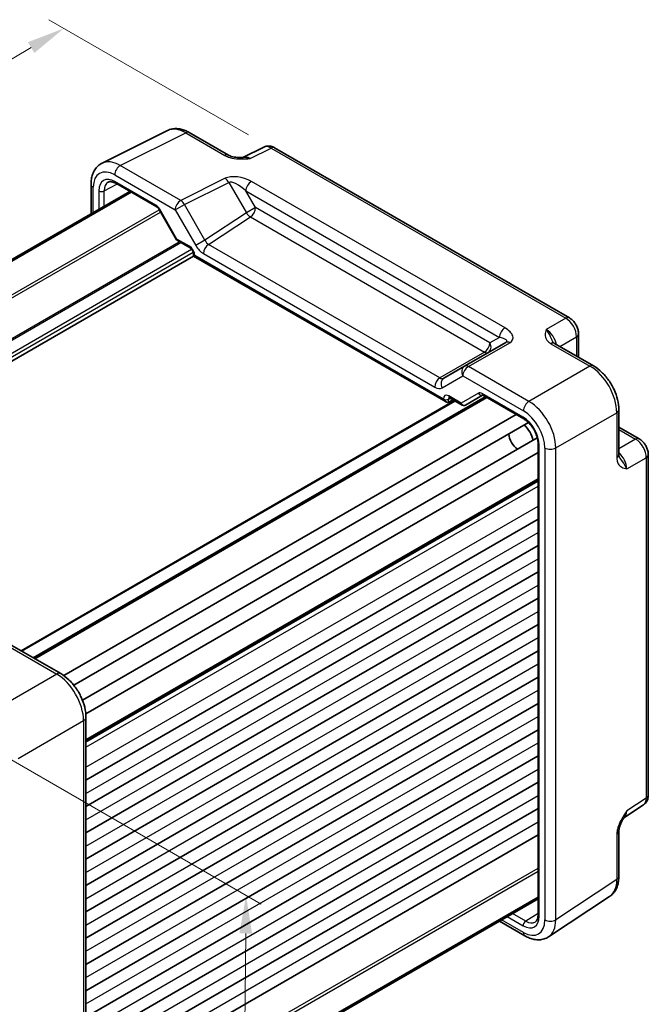
# Model space of a CAD drawing. Units: millimetres. Extents: x 29 to 2992, y 16 to 578.
# Drawn here: x 230 to 313, y 271 to 401 of the extents above; entities that cross this region are included whole.
import ezdxf

# ---------------------------------------------------------------- set-up
doc = ezdxf.new("R2010")
doc.units = ezdxf.units.MM
doc.header["$LTSCALE"] = 2
doc.layers.get('Defpoints').update_dxf_attribs({"lineweight": 25})
for name, color, linetype, lineweight in [('Dimension (ISO)', 7, 'Continuous', 18), ('Visible (ISO)', 7, 'Continuous', 35), ('Visible Narrow (ISO)', 7, 'Continuous', 25)]:
    doc.layers.add(name, color=color, linetype=linetype, lineweight=lineweight)
doc.styles.add('Note Text (TK)', font='MS PGothic.ttf')
doc.dimstyles.new('Default - Method 1b (TK)', dxfattribs={"dimscale": 2, "dimtxt": 2.5, "dimasz": 2.5, "dimexe": 1, "dimexo": 1.5, "dimgap": 1, "dimtad": 1, "dimtoh": 1, "dimrnd": 1e-08, "dimdsep": 46, "dimtxsty": 'Note Text (TK)', "dimcen": 0.09, "dimdle": 5, "dimclrd": 100, "dimclre": 100, "dimclrt": 7, "dimadec": 1, "dimazin": 1, "dimtfac": 1, "dimtmove": 0, "dimatfit": 3, "dimfxl": 1, "dimtolj": 1, "dimlwd": -1, "dimlwe": -1, "dimarcsym": 0})

# ---------------------------------------------------------------- blocks, each defined once
blk = doc.blocks.new('*D9')
at = {"layer": 'Defpoints', "color": 0, "transparency": 16777216}
for p in [(235.41, 400.12), (262.74, 384.35), (194.47, 321.67)]:
    blk.add_point(p, dxfattribs=at)
at = {"layer": 'Dimension (ISO)', "color": 100, "transparency": 16777216}
for p, q in [((259.76, 386.07), (233.42, 401.27)), ((152.02, 351.2), (231.1, 397.59)), ((191.49, 323.4), (145.72, 349.82))]:
    blk.add_line(p, q, dxfattribs=at)
for points in [[(230.68, 398.31), (231.52, 396.88), (235.41, 400.12)], [(151.6, 351.92), (152.44, 350.48), (147.71, 348.67)]]:
    blk.add_solid(points, dxfattribs=at)
at = {"layer": 'Dimension (ISO)', "color": 7, "transparency": 16777216, "insert": (186.47, 376.1), "char_height": 5, "attachment_point": 4, "rotation": 30.3982, "style": 'Note Text (TK)'}
blk.add_mtext('\\A1;{\\H0.816x;\\Q-29.602;\\W0.82;125}', dxfattribs=at)
blk = doc.blocks.new('*D11')
at = {"layer": 'Defpoints', "color": 0, "transparency": 16777216}
for p in [(214.59, 311.66), (213.91, 242.68), (258.77, 216.77)]:
    blk.add_point(p, dxfattribs=at)
at = {"layer": 'Dimension (ISO)', "color": 100, "transparency": 16777216}
for p, q in [((217.57, 309.94), (261.44, 284.61)), ((259.4, 280.76), (258.82, 221.77)), ((216.89, 240.95), (260.76, 215.63))]:
    blk.add_line(p, q, dxfattribs=at)
for points in [[(258.57, 280.77), (260.24, 280.75), (259.45, 285.76)], [(257.99, 221.78), (259.65, 221.77), (258.77, 216.77)]]:
    blk.add_solid(points, dxfattribs=at)
at = {"layer": 'Dimension (ISO)', "color": 7, "transparency": 16777216, "insert": (254.98, 242.23), "char_height": 5, "attachment_point": 4, "rotation": 89.4332, "style": 'Note Text (TK)'}
blk.add_mtext('\\A1;{\\H0.816x;\\Q29.433;\\W0.821;86.3}', dxfattribs=at)

msp = doc.modelspace()

# ---------------------------------------------------------------- linework, layer by layer
at = {"layer": 'Visible (ISO)'}
for p, q in [((240.4524, 382.3411), (249.0877, 386.6537)), ((251.9625, 386.3886), (257.1139, 383.4144)), ((261.7901, 384.469), (259.0213, 383.0861)), ((302.0898, 361.9391), (263.2189, 384.3812)), ((239.0006, 379.5779), (239.0006, 375.6838)), ((242.2595, 379.696), (247.664, 376.5757)), ((184.4743, 344.2031), (244.1047, 378.6307)), ((184.671, 344.0895), (244.3014, 378.5171)), ((247.9812, 376.2306), (250.2728, 372.2615)), ((250.3905, 372.1438), (252.0758, 371.1708)), ((192.9518, 335.6913), (252.5328, 370.0904)), ((252.5328, 370.3792), (252.5328, 370.0904)), ((252.5328, 370.0904), (252.6793, 370.175)), ((252.5328, 370.0904), (285.8201, 350.872)), ((303.2965, 359.8491), (303.2965, 356.7509)), ((293.7101, 358.714), (288.2508, 355.562)), ((300.1338, 358.5769), (305.2852, 355.6027)), ((288.2508, 355.562), (285.5332, 353.9931)), ((229.7963, 318.0364), (286.9518, 351.0352)), ((231.4397, 317.0876), (291.0701, 351.5152)), ((286.1674, 350.8335), (286.7543, 351.1491)), ((286.2771, 351.4247), (287.9624, 350.4516)), ((288.3796, 350.4516), (290.6422, 351.758)), ((290.6889, 351.7353), (296.0934, 348.6149)), ((308.6119, 349.8407), (308.6119, 343.8924)), ((235.4061, 314.7716), (295.0589, 349.2122)), ((236.7272, 313.5014), (296.7104, 348.1328)), ((308.6119, 347.5443), (311.295, 345.9953)), ((237.8721, 311.5183), (297.8553, 346.1497)), ((238.3116, 309.7392), (297.9644, 344.1797)), ((297.9644, 345.3743), (297.9644, 283.2122)), ((312.5017, 299.021), (312.5017, 343.9052)), ((238.334, 306.1669), (297.9644, 340.5945)), ((238.334, 300.972), (297.9644, 335.3996)), ((238.334, 297.5019), (297.9644, 331.9295)), ((238.334, 294.0318), (297.9644, 328.4594)), ((238.334, 290.5616), (297.9644, 324.9893)), ((238.334, 287.0915), (297.9644, 321.5192)), ((227.0254, 319.6362), (235.0073, 315.0278)), ((238.334, 283.6214), (297.9644, 318.049)), ((238.334, 280.1513), (297.9644, 314.5789)), ((238.334, 276.6812), (297.9644, 311.1088)), ((238.334, 309.2658), (238.334, 247.0211)), ((238.334, 273.2111), (297.9644, 307.6387)), ((238.334, 269.741), (297.9644, 304.1686)), ((238.334, 266.2709), (297.9644, 300.6985)), ((309.2813, 296.0333), (311.8633, 297.7397)), ((238.334, 262.8008), (297.9644, 297.2284)), ((238.334, 259.3306), (297.9644, 293.7583)), ((308.6119, 288.269), (308.6119, 294.2173)), ((238.334, 251.1424), (297.9644, 285.57)), ((238.334, 250.9152), (297.9644, 285.3428)), ((299.3516, 280.3247), (307.4041, 285.6467)), ((292.8604, 282.396), (296.2327, 280.4489))]:
    msp.add_line(p, q, dxfattribs=at)
for centre, major_axis, start_param, end_param in [((285.8201, 351.4494), (0.3536, -0.6124), 4.71238898, 6.26573201), ((295.8723, 346.3268), (1, -1.7321), 0.96127846, 2.1803142), ((295.3066, 346.0002), (-0.85, 1.4722), 0.83186719, 2.30972546)]:
    msp.add_ellipse(centre, major_axis=major_axis, ratio=0.57735027, start_param=start_param, end_param=end_param, dxfattribs=at)
for points, knots in [([(251.9625, 386.3886), (251.7835, 386.4919), (251.6003, 386.5823), (251.2263, 386.7329), (251.0354, 386.7933), (250.6472, 386.8787), (250.4498, 386.9038), (250.0527, 386.9114), (249.8528, 386.8939), (249.4607, 386.8103), (249.2685, 386.744), (249.0877, 386.6537)], [-0.784789176, -0.784789176, -0.784789176, -0.784789176, -0.634804167, -0.634804167, -0.484819157, -0.484819157, -0.334834148, -0.334834148, -0.184849139, -0.184849139, -0.03486413, -0.03486413, -0.03486413, -0.03486413]), ([(263.2189, 384.3812), (263.1461, 384.4233), (263.069, 384.4616), (262.9048, 384.5277), (262.8176, 384.5556), (262.6321, 384.5964), (262.5337, 384.6093), (262.3275, 384.6133), (262.2197, 384.6042), (262.0025, 384.5579), (261.8934, 384.5205), (261.7901, 384.469)], [-0.784789176, -0.784789176, -0.784789176, -0.784789176, -0.634804167, -0.634804167, -0.484819157, -0.484819157, -0.334834148, -0.334834148, -0.184849139, -0.184849139, -0.03486413, -0.03486413, -0.03486413, -0.03486413]), ([(257.1139, 383.4144), (257.175, 383.3792), (257.252, 383.342), (257.4425, 383.2677), (257.5584, 383.2315), (257.8101, 383.1707), (257.9466, 383.1459), (258.2318, 383.1088), (258.3797, 383.0966), (258.6826, 383.0834), (258.838, 383.0823), (259.0158, 383.086), (259.0344, 383.0864), (259.0531, 383.0869)], [0, 0, 0, 0, 0.04681928, 0.04681928, 0.099832521, 0.099832521, 0.152845763, 0.152845763, 0.205859005, 0.205859005, 0.258872246, 0.258872246, 0.265066208, 0.265066208, 0.265066208, 0.265066208]), ([(239.0006, 379.5779), (239.0006, 379.8038), (239.0166, 380.0263), (239.0845, 380.4609), (239.1364, 380.6732), (239.2816, 381.0821), (239.375, 381.2789), (239.608, 381.6462), (239.7479, 381.8168), (240.0713, 382.1151), (240.2548, 382.2424), (240.4524, 382.3411)], [-0.784789176, -0.784789176, -0.784789176, -0.784789176, -0.620858515, -0.620858515, -0.456927853, -0.456927853, -0.292997192, -0.292997192, -0.129066531, -0.129066531, 0.03486413, 0.03486413, 0.03486413, 0.03486413]), ([(242.2595, 379.696), (242.1701, 379.7476), (242.0829, 379.79), (241.9168, 379.8562), (241.8379, 379.88), (241.6918, 379.9109), (241.6247, 379.9179), (241.5038, 379.9184), (241.4502, 379.912), (241.3543, 379.8892), (241.312, 379.873), (241.2729, 379.852)], [-0.78524587, -0.78524587, -0.78524587, -0.78524587, -0.631686292, -0.631686292, -0.478126713, -0.478126713, -0.324567135, -0.324567135, -0.171007557, -0.171007557, -0.017447978, -0.017447978, -0.017447978, -0.017447978]), ([(247.9812, 376.2306), (247.9626, 376.2629), (247.9425, 376.2943), (247.9003, 376.3541), (247.8782, 376.3825), (247.8332, 376.4349), (247.8103, 376.459), (247.7652, 376.5019), (247.743, 376.5208), (247.7011, 376.5526), (247.6814, 376.5656), (247.664, 376.5757)], [-1.570796327, -1.570796327, -1.570796327, -1.570796327, -1.413686235, -1.413686235, -1.256576144, -1.256576144, -1.099466053, -1.099466053, -0.942355961, -0.942355961, -0.78524587, -0.78524587, -0.78524587, -0.78524587]), ([(250.3905, 372.1438), (250.3811, 372.1492), (250.3718, 372.1552), (250.3537, 372.1684), (250.3448, 372.1755), (250.3279, 372.1907), (250.3197, 372.1989), (250.3045, 372.2158), (250.2974, 372.2247), (250.2842, 372.2428), (250.2782, 372.2521), (250.2728, 372.2615)], [0.785398163, 0.785398163, 0.785398163, 0.785398163, 0.819381854, 0.819381854, 0.853365545, 0.853365545, 0.887349236, 0.887349236, 0.921332927, 0.921332927, 0.955316618, 0.955316618, 0.955316618, 0.955316618]), ([(252.5328, 370.3792), (252.5328, 370.4056), (252.5304, 370.4378), (252.5181, 370.5131), (252.5076, 370.5569), (252.4771, 370.6514), (252.4565, 370.7025), (252.4062, 370.805), (252.3762, 370.8565), (252.3108, 370.9523), (252.2754, 370.9966), (252.2053, 371.0719), (252.1707, 371.1033), (252.116, 371.1457), (252.0946, 371.16), (252.0758, 371.1708)], [-0.78524587, -0.78524587, -0.78524587, -0.78524587, -0.57947787, -0.57947787, -0.35608316, -0.35608316, -0.11713789, -0.11713789, 0.13072217, 0.13072217, 0.37831464, 0.37831464, 0.61599123, 0.61599123, 0.78524587, 0.78524587, 0.78524587, 0.78524587]), ([(303.2965, 359.8491), (303.2965, 360.0252), (303.2732, 360.1938), (303.1945, 360.5191), (303.1388, 360.6756), (303.0003, 360.9758), (302.9175, 361.1192), (302.7268, 361.3892), (302.6191, 361.5158), (302.3768, 361.7466), (302.2423, 361.851), (302.0898, 361.9391)], [-0.78478918, -0.78478918, -0.78478918, -0.78478918, -0.47087351, -0.47087351, -0.15695784, -0.15695784, 0.15695784, 0.15695784, 0.47087351, 0.47087351, 0.78478918, 0.78478918, 0.78478918, 0.78478918]), ([(299.8894, 358.796), (299.8923, 358.7897), (299.8961, 358.7823), (299.908, 358.7635), (299.916, 358.7523), (299.9385, 358.7257), (299.9529, 358.7102), (299.9901, 358.676), (300.0127, 358.6573), (300.0668, 358.618), (300.0982, 358.5975), (300.1338, 358.5769)], [0.2163366, 0.2163366, 0.2163366, 0.2163366, 0.243656977, 0.243656977, 0.270977355, 0.270977355, 0.298297733, 0.298297733, 0.325618111, 0.325618111, 0.352938488, 0.352938488, 0.352938488, 0.352938488]), ([(308.6119, 349.8407), (308.6119, 350.2733), (308.5535, 350.7186), (308.3376, 351.6107), (308.1799, 352.0574), (307.7805, 352.9229), (307.5388, 353.3416), (306.9889, 354.1203), (306.6809, 354.4802), (306.0163, 355.1132), (305.6598, 355.3864), (305.2852, 355.6027)], [-0.78478918, -0.78478918, -0.78478918, -0.78478918, -0.47087351, -0.47087351, -0.15695784, -0.15695784, 0.15695784, 0.15695784, 0.47087351, 0.47087351, 0.78478918, 0.78478918, 0.78478918, 0.78478918]), ([(286.2771, 351.4247), (286.2601, 351.4345), (286.2453, 351.4415), (286.2223, 351.4507), (286.2141, 351.4528), (286.2081, 351.4541), (286.2072, 351.4542), (286.2072, 351.4542)], [-0.78524587, -0.78524587, -0.78524587, -0.78524587, -0.631686292, -0.631686292, -0.478126713, -0.478126713, -0.404897522, -0.404897522, -0.404897522, -0.404897522]), ([(290.6889, 351.7353), (290.6715, 351.7453), (290.6564, 351.7524), (290.6331, 351.7616), (290.625, 351.7637), (290.6196, 351.7647), (290.6189, 351.7648), (290.6189, 351.7648)], [0.78524587, 0.78524587, 0.78524587, 0.78524587, 0.942355961, 0.942355961, 1.099466053, 1.099466053, 1.166058463, 1.166058463, 1.166058463, 1.166058463]), ([(288.3715, 350.4471), (288.3475, 350.4339), (288.3217, 350.4228), (288.2674, 350.4057), (288.2388, 350.3998), (288.1808, 350.3943), (288.1513, 350.3947), (288.0934, 350.4016), (288.0651, 350.4081), (288.0114, 350.4264), (287.986, 350.4381), (287.9624, 350.4516)], [0.017453293, 0.017453293, 0.017453293, 0.017453293, 0.171042267, 0.171042267, 0.324631241, 0.324631241, 0.478220215, 0.478220215, 0.631809189, 0.631809189, 0.785398163, 0.785398163, 0.785398163, 0.785398163]), ([(297.9644, 345.3743), (297.9644, 345.5671), (297.94, 345.7826), (297.8384, 346.2393), (297.7602, 346.4807), (297.5545, 346.9622), (297.4264, 347.2021), (297.134, 347.6516), (296.9696, 347.8611), (296.6259, 348.2251), (296.4468, 348.3802), (296.2113, 348.5435), (296.1519, 348.5812), (296.0934, 348.6149)], [-0.78524587, -0.78524587, -0.78524587, -0.78524587, -0.49851068, -0.49851068, -0.20563979, -0.20563979, 0.09176286, 0.09176286, 0.38993705, 0.38993705, 0.68487721, 0.68487721, 0.78524587, 0.78524587, 0.78524587, 0.78524587]), ([(312.5017, 343.9052), (312.5017, 344.0813), (312.4784, 344.25), (312.3997, 344.5752), (312.344, 344.7318), (312.2055, 345.0319), (312.1227, 345.1754), (311.932, 345.4454), (311.8242, 345.572), (311.582, 345.8027), (311.4475, 345.9072), (311.295, 345.9953)], [-0.78478918, -0.78478918, -0.78478918, -0.78478918, -0.47087351, -0.47087351, -0.15695784, -0.15695784, 0.15695784, 0.15695784, 0.47087351, 0.47087351, 0.78478918, 0.78478918, 0.78478918, 0.78478918]), ([(308.6119, 343.8924), (308.6119, 343.8513), (308.614, 343.8138), (308.621, 343.7473), (308.6259, 343.7183), (308.637, 343.6691), (308.6431, 343.6488), (308.6549, 343.616), (308.6607, 343.6035), (308.6709, 343.5839), (308.6755, 343.5768), (308.6795, 343.5712)], [0, 0, 0, 0, 0.027320378, 0.027320378, 0.054640755, 0.054640755, 0.081961133, 0.081961133, 0.109281511, 0.109281511, 0.136601889, 0.136601889, 0.136601889, 0.136601889]), ([(238.334, 309.2658), (238.334, 309.6983), (238.2756, 310.1437), (238.0598, 311.0357), (237.902, 311.4824), (237.5026, 312.348), (237.2609, 312.7666), (236.711, 313.5453), (236.403, 313.9052), (235.7384, 314.5382), (235.382, 314.8115), (235.0073, 315.0278)], [-0.78478918, -0.78478918, -0.78478918, -0.78478918, -0.47087351, -0.47087351, -0.15695784, -0.15695784, 0.15695784, 0.15695784, 0.47087351, 0.47087351, 0.78478918, 0.78478918, 0.78478918, 0.78478918]), ([(311.8633, 297.7397), (311.9595, 297.8034), (312.0465, 297.8792), (312.1952, 298.0441), (312.257, 298.133), (312.3566, 298.3135), (312.3946, 298.4051), (312.452, 298.5862), (312.4715, 298.6757), (312.4963, 298.851), (312.5017, 298.9368), (312.5017, 299.021)], [0.03486413, 0.03486413, 0.03486413, 0.03486413, 0.184849139, 0.184849139, 0.334834148, 0.334834148, 0.484819157, 0.484819157, 0.634804167, 0.634804167, 0.784789176, 0.784789176, 0.784789176, 0.784789176]), ([(309.2979, 296.0604), (309.2142, 295.924), (309.1359, 295.7886), (308.9928, 295.5194), (308.9278, 295.3853), (308.8135, 295.1189), (308.7645, 294.9873), (308.6867, 294.736), (308.6577, 294.616), (308.6201, 294.396), (308.6119, 294.2971), (308.6119, 294.2173)], [0.08787228, 0.08787228, 0.08787228, 0.08787228, 0.140885522, 0.140885522, 0.193898763, 0.193898763, 0.246912005, 0.246912005, 0.299925247, 0.299925247, 0.352938488, 0.352938488, 0.352938488, 0.352938488]), ([(307.4041, 285.6467), (307.5727, 285.7581), (307.7262, 285.8914), (307.9947, 286.1893), (308.1098, 286.3536), (308.3017, 286.7014), (308.3787, 286.8848), (308.4989, 287.2637), (308.542, 287.4592), (308.5985, 287.8585), (308.6119, 288.0623), (308.6119, 288.269)], [0.03486413, 0.03486413, 0.03486413, 0.03486413, 0.184849139, 0.184849139, 0.334834148, 0.334834148, 0.484819157, 0.484819157, 0.634804167, 0.634804167, 0.784789176, 0.784789176, 0.784789176, 0.784789176]), ([(297.6062, 282.2798), (297.644, 282.3031), (297.6792, 282.3316), (297.7468, 282.4033), (297.7792, 282.4466), (297.8392, 282.5515), (297.8667, 282.6131), (297.913, 282.755), (297.9318, 282.8353), (297.9575, 283.0123), (297.9644, 283.1089), (297.9644, 283.2122)], [0.017447978, 0.017447978, 0.017447978, 0.017447978, 0.171007557, 0.171007557, 0.324567135, 0.324567135, 0.478126713, 0.478126713, 0.631686292, 0.631686292, 0.78524587, 0.78524587, 0.78524587, 0.78524587]), ([(299.3516, 280.3247), (299.1673, 280.2029), (298.9653, 280.1076), (298.5453, 279.9767), (298.3277, 279.9408), (297.893, 279.9227), (297.6759, 279.9402), (297.2492, 280.0189), (297.0394, 280.0801), (296.629, 280.2386), (296.4284, 280.336), (296.2327, 280.4489)], [-0.03486413, -0.03486413, -0.03486413, -0.03486413, 0.129066531, 0.129066531, 0.292997192, 0.292997192, 0.456927853, 0.456927853, 0.620858515, 0.620858515, 0.784789176, 0.784789176, 0.784789176, 0.784789176])]:
    msp.add_open_spline(points, degree=3, knots=knots, dxfattribs=at)
at = {"layer": 'Visible Narrow (ISO)'}
for p, q in [((242.852, 382.0402), (251.4872, 386.3528)), ((251.4872, 386.3528), (256.6386, 383.3787)), ((259.9849, 382.9677), (262.7436, 384.3454)), ((262.7436, 384.3454), (301.6145, 361.9033)), ((250.8339, 377.4318), (242.852, 382.0402)), ((242.1202, 380.8017), (250.1022, 376.1933)), ((240.7358, 378.6968), (242.4208, 379.6029)), ((247.5605, 376.8046), (242.1559, 379.9249)), ((256.6883, 380.3556), (250.8339, 377.4318)), ((251.3093, 376.8902), (257.1637, 379.814)), ((257.1637, 379.814), (259.4861, 375.7915)), ((293.5996, 360.6209), (260.1519, 379.9319)), ((239.2935, 375.8529), (239.2935, 379.1697)), ((240.0349, 378.7003), (240.0349, 376.281)), ((240.7358, 376.6857), (240.7358, 378.6968)), ((259.4202, 378.6934), (292.8678, 359.3824)), ((260.6932, 376.4884), (259.4202, 378.6934)), ((250.1022, 376.1933), (251.3093, 376.8902)), ((254.0268, 372.1833), (251.3093, 376.8902)), ((188.5134, 341.8711), (247.9924, 376.2113)), ((188.867, 341.6669), (248.1692, 375.9051)), ((248.0607, 376.2765), (247.9812, 376.2306)), ((250.3284, 372.3488), (248.0607, 376.2765)), ((250.1022, 376.1933), (252.8197, 371.4864)), ((259.4861, 375.7915), (254.0268, 372.1833)), ((260.6932, 376.4884), (259.4861, 375.7915)), ((291.5947, 358.6474), (260.6932, 376.4884)), ((254.5038, 371.6388), (260.0108, 375.2784)), ((260.0108, 375.2784), (290.9123, 357.4374)), ((191.4006, 337.7969), (250.6409, 371.9993)), ((191.5067, 337.6132), (250.853, 371.8768)), ((251.9723, 371.3997), (250.3284, 372.3488)), ((254.0268, 372.1833), (252.8197, 371.4864)), ((285.0068, 354.0278), (254.5038, 371.6388)), ((192.2443, 336.3443), (252.2704, 371.0004)), ((192.513, 336.0095), (252.4825, 370.6329)), ((252.6793, 370.175), (252.6793, 370.1751)), ((285.4665, 351.2453), (252.6793, 370.175)), ((253.8214, 370.4288), (284.3244, 352.8178)), ((301.6145, 361.9033), (299.0419, 360.4181)), ((288.7754, 355.5262), (294.2347, 358.6782)), ((292.8678, 359.3824), (291.5947, 358.6474)), ((299.6585, 358.5411), (304.8099, 355.567)), ((300.8201, 358.1807), (303.0279, 359.4553)), ((303.0279, 359.4553), (303.0279, 356.906)), ((290.9123, 357.4374), (285.0068, 354.0278)), ((296.7574, 350.9178), (288.7754, 355.5262)), ((304.8099, 355.567), (296.7574, 350.9178)), ((285.3261, 352.7188), (288.0437, 354.2877)), ((288.0437, 354.2877), (296.0256, 349.6794)), ((290.0851, 352.0137), (287.8175, 350.7045)), ((295.9899, 348.8438), (290.5853, 351.9642)), ((229.8841, 317.9857), (287.0396, 350.9844)), ((231.3518, 317.1383), (290.9822, 351.5659)), ((231.5861, 317.003), (291.2165, 351.4306)), ((285.4665, 351.2454), (285.4665, 351.2453)), ((286.1674, 351.2418), (286.3882, 351.3605)), ((286.1674, 350.8335), (286.1674, 351.2418)), ((287.8175, 350.7045), (286.1735, 351.6536)), ((300.2908, 344.7979), (308.3433, 349.447)), ((308.3433, 349.447), (308.3433, 343.4986)), ((308.6119, 347.2341), (310.8197, 345.9595)), ((310.8197, 345.9595), (308.6119, 344.6848)), ((298.1109, 283.0081), (298.1109, 345.1702)), ((298.8523, 344.7834), (298.8523, 282.5387)), ((300.2908, 282.5532), (300.2908, 344.7979)), ((309.6605, 342.0262), (312.233, 343.5115)), ((312.233, 343.5115), (312.233, 298.6272)), ((238.334, 306.336), (297.9644, 340.7636)), ((238.334, 306.0316), (297.9644, 340.4592)), ((238.334, 305.9832), (297.9644, 340.4108)), ((238.334, 305.33), (297.9644, 339.7576)), ((238.334, 302.6968), (297.9644, 337.1244)), ((238.334, 299.2267), (297.9644, 333.6543)), ((238.334, 295.7566), (297.9644, 330.1842)), ((238.334, 292.2864), (297.9644, 326.7141)), ((238.334, 288.8163), (297.9644, 323.244)), ((226.5007, 319.5719), (234.4827, 314.9635)), ((238.334, 285.3462), (297.9644, 319.7738)), ((238.334, 281.8761), (297.9644, 316.3037)), ((234.4827, 314.9635), (225.8474, 309.9779)), ((238.334, 278.406), (297.9644, 312.8336)), ((238.334, 274.9359), (297.9644, 309.3635)), ((229.3808, 303.858), (238.016, 308.8435)), ((238.016, 308.8435), (238.016, 246.5989)), ((238.334, 271.4658), (297.9644, 305.8934)), ((238.334, 267.9957), (297.9644, 302.4233)), ((238.334, 264.5256), (297.9644, 298.9532)), ((312.233, 298.6272), (309.6605, 296.927)), ((238.334, 261.0554), (297.9644, 295.4831)), ((308.3433, 293.8236), (308.3433, 287.8752)), ((238.334, 254.9667), (297.9644, 289.3944)), ((238.334, 254.5585), (297.9644, 288.9861)), ((308.3433, 287.8752), (300.2908, 282.5532)), ((296.3373, 282.3923), (294.5956, 283.3978)), ((297.9644, 283.3985), (296.3373, 282.3923)), ((296.0256, 280.9067), (293.1533, 282.5651)), ((293.8947, 282.9932), (295.9899, 281.7835))]:
    msp.add_line(p, q, dxfattribs=at)
for centre, major_axis, ratio, start_param, end_param in [((251.466, 382.2526), (-2.4495, 4.3634), 0.57687222, 5.50535538, 6.25528042), ((251.4625, 385.5226), (0.5, 0.866), 0.57735027, 0, 0.75049158), ((262.7198, 382.6977), (-0.9476, 1.762), 0.57699899, 5.51581757, 6.26574262), ((262.7189, 383.5152), (0.5, 0.866), 0.57735027, 0, 0.75049158), ((256.6139, 382.5484), (0.5, 0.866), 0.57735027, 0, 0.75049158), ((260.0121, 381.3454), (-1.0545, 1.7059), 0.5755994, 5.48110106, 6.22017989), ((242.8307, 377.94), (-2.4495, 4.3634), 0.57687222, 5.50535538, 6.25528042), ((242.8273, 381.2099), (0.5, 0.866), 0.57735027, 0.75049158, 2.35619449), ((242.1236, 377.5317), (-2.0024, 3.4683), 0.5766475, 5.49839613, 7.06797448), ((242.1566, 377.4746), (-1.5005, 2.5989), 0.57717444, 5.49793944, 7.06843118), ((258.6883, 379.2009), (-2.4574, 0.661), 0.48674213, 4.21083491, 5.78163123), ((240.0006, 379.5779), (-1, 0), 0.57735027, 0, 0.78539816), ((242.5101, 377.6788), (-1.2636, 2.1584), 0.57709011, 6.26225198, 7.06494583), ((242.5095, 380.129), (-0.25, -0.433), 0.57735027, 5.49778714, 6.28318531), ((256.6637, 379.5254), (-0.4468, 0.8946), 0.5766475, 4.74725311, 5.53326026), ((258.6637, 378.3707), (-1.609, 1.3649), 0.35400212, 4.53702523, 6.10782155), ((260.1273, 379.1016), (0.5, 0.866), 0.57735027, 0.75049158, 2.35619449), ((240.3885, 378.9045), (-0.5, 0), 0.57735027, 0.78539816, 2.3387412), ((247.5607, 375.9878), (-0.5002, 0.8663), 0.57717444, 4.71238898, 5.49793944), ((247.914, 377.0087), (-0.25, -0.433), 0.57735027, 5.49778714, 6.28318531), ((250.8093, 376.6015), (0.5, 0.866), 0.57735027, 0.75049158, 2.35619449), ((250.8093, 376.6015), (-0.4468, 0.8946), 0.5766475, 4.74725311, 5.53326026), ((259.9861, 376.0801), (-0.5514, 0.8343), 0.5766475, 1.5359322, 2.32193935), ((259.9861, 376.0801), (-0.5, -0.866), 0.57735027, 0.82030475, 2.35619449), ((250.6819, 372.5529), (0.4086, 0.2922), 0.13403246, 2.51305557, 3.12853528), ((250.6819, 372.5529), (-0.3032, -0.4013), 0.47603967, 5.55680444, 6.3422026), ((251.9721, 370.5832), (-0.5, 0.866), 0.57752615, 3.92714311, 5.49763485), ((252.3258, 371.6038), (-0.25, -0.433), 0.57735027, 5.49778714, 6.28318531), ((253.8197, 372.0637), (1.0012, -1.7342), 0.5766475, 4.71238898, 5.49839613), ((254.5285, 370.837), (0.5, 0.866), 0.57735027, 0.82030475, 2.35619449), ((254.5268, 372.472), (0.4495, -0.8987), 0.57386852, 4.74675128, 5.53275843), ((253.0328, 370.3792), (-0.5, 0), 0.57735027, 0, 0.78539816), ((301.5898, 361.0731), (0.5, 0.866), 0.57735027, 0, 0.75049158), ((301.589, 360.2566), (1, -1.7321), 0.59748767, 0.78600715, 2.3555855), ((293.5749, 359.7906), (0.5, 0.866), 0.57735027, 0.75049158, 2.35619449), ((292.2347, 359.8329), (2.3957, -0.693), 0.50676513, 5.82992283, 7.40071916), ((299.064, 358.7988), (-1, 1.7321), 0.55862012, 4.19233265, 5.49717816), ((302.2965, 359.8491), (1, 0), 0.57735027, 5.53269373, 6.28318531), ((290.8876, 358.2391), (0.5, 0.866), 0.57735027, 3.9618974, 5.49778714), ((290.8876, 358.2391), (0.5, -0.866), 0.81649658, 0, 1.57079633), ((292.2101, 359.0026), (-1.6375, 0.1216), 0.28168202, 2.74926578, 4.3200621), ((294.2101, 357.8479), (-0.5, 0.866), 0.61692145, 5.49717816, 6.28318531), ((299.6338, 357.7109), (0.5, 0.866), 0.57735027, 0, 0.75049158), ((290.8876, 358.2391), (0.5, -0.866), 0.53637355, 5.49717816, 6.28318531), ((288.7508, 354.696), (-0.5, 0.866), 0.81649658, 0, 1.57079633), ((288.7508, 354.696), (-0.5, -0.866), 0.57735027, 3.89208423, 5.49778714), ((288.7508, 354.696), (-0.5, 0.866), 0.61692145, 5.49717816, 6.28318531), ((304.7852, 354.7367), (0.5, 0.866), 0.57735027, 0, 0.75049158), ((304.7818, 351.4707), (2.5, -4.3301), 0.58582741, 0.78600715, 2.3555855), ((285.0315, 353.2261), (0.5, 0.866), 0.57735027, 0.82030475, 2.35619449), ((285.0332, 354.8591), (-0.5, 0.866), 0.61973424, 2.3555855, 3.14159265), ((286.0332, 353.127), (-0.5, 0.866), 0.81649658, 0, 1.57079633), ((284.3261, 354.4508), (1, -1.7321), 0.5780539, 5.49717816, 6.28318531), ((290.5851, 351.1477), (-0.5, 0.866), 0.57752615, 5.49763485, 6.28318531), ((290.4387, 352.2178), (0.25, -0.433), 0.81649658, 4.71238898, 6.1408627), ((290.9389, 352.1683), (-0.25, -0.433), 0.57735027, 5.49778714, 6.28318531), ((286.1738, 350.8368), (-0.5002, 0.8663), 0.57717444, 5.49793944, 7.06843118), ((285.8201, 351.4495), (-0.5, 0), 0.57735027, 0.78539816, 2.3387412), ((286.5273, 351.0409), (-0.2633, 0.4258), 0.57647317, 0.12195481, 0.76786142), ((286.5271, 351.8577), (-0.25, -0.433), 0.57735027, 5.49778714, 6.28318531), ((288.171, 350.9086), (0.1288, -0.4899), 0.79571124, 4.92634993, 6.47969296), ((288.171, 350.9086), (0.1742, 0.4731), 0.66208119, 2.24245204, 3.02785021), ((296.7327, 350.0876), (0.5, 0.866), 0.57735027, 0.75049158, 2.35619449), ((296.7293, 346.8216), (-2.5, 4.3301), 0.58582741, 3.9275998, 5.49717816), ((288.2271, 350.7101), (0.1444, -0.263), 0.58314957, 0, 0.0124038), ((288.0296, 350.8269), (-0.455, 0.2737), 0.7188819, 2.74535936, 2.76281265), ((296.0222, 346.4134), (2, -3.4641), 0.5780539, 0.78600715, 2.3555855), ((307.6119, 349.8407), (1, 0), 0.57735027, 5.53269373, 6.28318531), ((295.9892, 346.3943), (-1.5, 2.5981), 0.57752615, 3.92714311, 5.49763485), ((296.3434, 349.048), (-0.25, -0.433), 0.57735027, 5.49778714, 6.28318531), ((310.795, 345.1292), (0.5, 0.866), 0.57735027, 0, 0.75049158), ((310.7942, 344.3127), (1, -1.7321), 0.59748767, 0.78600715, 2.3555855), ((298.4644, 345.3743), (-0.5, 0), 0.57735027, 0, 0.78539816), ((299.5594, 345.1916), (1, 0), 0.57735027, 3.92699082, 5.53269373), ((308.2692, 342.855), (-1, 1.7321), 0.55862012, 3.9275998, 5.23244531), ((307.6119, 343.8924), (1, 0), 0.57735027, 5.53269373, 6.28318531), ((311.5017, 343.9052), (1, 0), 0.57735027, 5.53269373, 6.28318531), ((234.5073, 314.1618), (0.5, 0.866), 0.57735027, 0, 0.82030475), ((234.5039, 310.8958), (2.5, -4.3301), 0.56971783, 0.78600715, 2.3555855), ((237.334, 309.2658), (1, 0), 0.57735027, 5.46288056, 6.28318531), ((311.5017, 299.021), (1, 0), 0.57735027, 5.53269373, 6.28318531), ((310.7942, 299.4305), (1.0521, -1.7016), 0.57699899, 0.01744269, 0.76736774), ((308.2692, 297.7617), (0.9501, -1.7661), 0.5755994, 0.06300646, 0.80208425), ((307.6119, 294.2173), (1, 0), 0.57735027, 5.53269373, 6.28318531), ((304.7818, 289.9069), (2.554, -4.303), 0.57687222, 0.02790488, 0.77782993), ((307.6119, 288.269), (1, 0), 0.57735027, 5.53269373, 6.28318531), ((298.4644, 283.2122), (-0.5, 0), 0.57735027, 0, 0.78539816), ((295.9892, 284.2337), (1.5005, -2.5989), 0.57717444, 5.49793944, 7.06843118), ((296.3434, 281.9876), (0.25, 0.433), 0.57735027, 0.80285146, 2.35619449), ((296.0222, 284.1767), (2.0024, -3.4683), 0.5766475, 5.49839613, 7.06797448), ((296.3428, 284.4379), (1.2374, -2.1735), 0.57709011, 5.50142479, 6.30411863), ((299.5594, 282.947), (1, 0), 0.57735027, 3.92699082, 5.53269373), ((296.7293, 284.5849), (2.554, -4.303), 0.57687222, 0.02790488, 0.77782993), ((296.7327, 281.315), (-0.5, -0.866), 0.57735027, 5.49778714, 6.28318531)]:
    msp.add_ellipse(centre, major_axis=major_axis, ratio=ratio, start_param=start_param, end_param=end_param, dxfattribs=at)
for points, knots in [([(256.6386, 383.3787), (256.7428, 383.3185), (256.8578, 383.2634), (257.1773, 383.136), (257.3917, 383.074), (257.9754, 382.9532), (258.3568, 382.9202), (259.1527, 382.909), (259.5726, 382.9368), (259.9849, 382.9677)], [0, 0, 0, 0, 0.044197166, 0.044197166, 0.114912633, 0.114912633, 0.228057379, 0.228057379, 0.353577332, 0.353577332, 0.353577332, 0.353577332]), ([(299.0419, 360.4181), (298.9717, 360.1897), (298.9065, 359.9571), (298.8978, 359.5138), (298.9433, 359.3004), (299.1389, 358.9712), (299.2424, 358.8497), (299.4595, 358.6673), (299.5543, 358.6013), (299.6585, 358.5411)], [-0.000638843, -0.000638843, -0.000638843, -0.000638843, 0.12488111, 0.12488111, 0.238025856, 0.238025856, 0.308741322, 0.308741322, 0.352938488, 0.352938488, 0.352938488, 0.352938488]), ([(299.8896, 358.7962), (299.8034, 358.9888), (299.7191, 359.2102), (299.4679, 359.7828), (299.2627, 360.1562), (299.0419, 360.4181)], [-0.2163366, -0.2163366, -0.2163366, -0.2163366, -0.12488111, -0.12488111, 0.000638843, 0.000638843, 0.000638843, 0.000638843]), ([(308.3433, 343.4986), (308.3433, 343.3783), (308.3531, 343.2632), (308.4025, 342.984), (308.456, 342.8336), (308.6432, 342.4996), (308.8053, 342.3535), (309.1936, 342.1394), (309.4276, 342.0795), (309.6605, 342.0262)], [0, 0, 0, 0, 0.044197166, 0.044197166, 0.114912633, 0.114912633, 0.228057379, 0.228057379, 0.353577332, 0.353577332, 0.353577332, 0.353577332]), ([(309.6605, 342.0262), (309.5441, 342.3484), (309.3233, 342.7127), (308.953, 343.2165), (308.8034, 343.4002), (308.6797, 343.5712)], [-0.353577332, -0.353577332, -0.353577332, -0.353577332, -0.228057379, -0.228057379, -0.136601889, -0.136601889, -0.136601889, -0.136601889]), ([(309.6605, 296.927), (309.5457, 296.7586), (309.4305, 296.5884), (309.1913, 296.2171), (309.0683, 296.0151), (308.8844, 295.679), (308.8176, 295.548), (308.7244, 295.3479), (308.6945, 295.2806), (308.6206, 295.1046), (308.5789, 294.9955), (308.4822, 294.7123), (308.4346, 294.5392), (308.3632, 294.1792), (308.3433, 293.9944), (308.3433, 293.8236)], [-0.000638843, -0.000638843, -0.000638843, -0.000638843, 0.06123719, 0.06123719, 0.131952656, 0.131952656, 0.176149823, 0.176149823, 0.198248406, 0.198248406, 0.233606139, 0.233606139, 0.290178512, 0.290178512, 0.352938488, 0.352938488, 0.352938488, 0.352938488]), ([(309.298, 296.0607), (309.3424, 296.1331), (309.3857, 296.2098), (309.5218, 296.481), (309.6031, 296.6971), (309.6605, 296.927)], [-0.08787228, -0.08787228, -0.08787228, -0.08787228, -0.0612371903, -0.0612371903, 0.0006388427, 0.0006388427, 0.0006388427, 0.0006388427])]:
    msp.add_open_spline(points, degree=3, knots=knots, dxfattribs=at)
msp.add_open_spline([(259.9849, 382.9677), (259.6591, 383.061), (259.3404, 383.0903), (259.0557, 383.0849)], degree=3, dxfattribs=at)

# ---------------------------------------------------------------- dimensions: what is measured, and where the dimension line sits
at = {"layer": 'Dimension (ISO)', "color": 100, "true_color": 0x00ff3f}
for base, p1, p2, angle, text, override, picture, middle in [((235.4135, 400.1245), (194.4731, 321.6713), (262.7436, 384.3454), 210.398191, '{\\H0.816x;\\Q-29.602;\\W0.82;125}', {"dimgap": 1, "dimtoh": 0, "dimdec": 2, "dimlfac": 1.369101, "dimpost": '', "dimtol": 0, "dimlim": 0, "dimtp": 0, "dimtm": 0, "dimtdec": 2, "dimtofl": 0, "dimatfit": 1}, '*D9', (191.5606, 374.398)), ((258.771, 216.7743), (214.591, 311.6603), (213.9086, 242.6756), 89.433222, '{\\H0.816x;\\Q29.433;\\W0.821;86.3}', {"dimtoh": 0, "dimlfac": 1.217771, "dimtofl": 0, "dimatfit": 1}, '*D11', (259.0724, 247.2415))]:
    dim = msp.add_linear_dim(base=base, p1=p1, p2=p2, angle=angle, text=text, dimstyle='Default - Method 1b (TK)', override=override, dxfattribs=at)
    dim.commit()
    dim.dimension.update_dxf_attribs({"geometry": picture, "text_midpoint": middle, "dimtype": 160})

doc.saveas('drawing.dxf')
